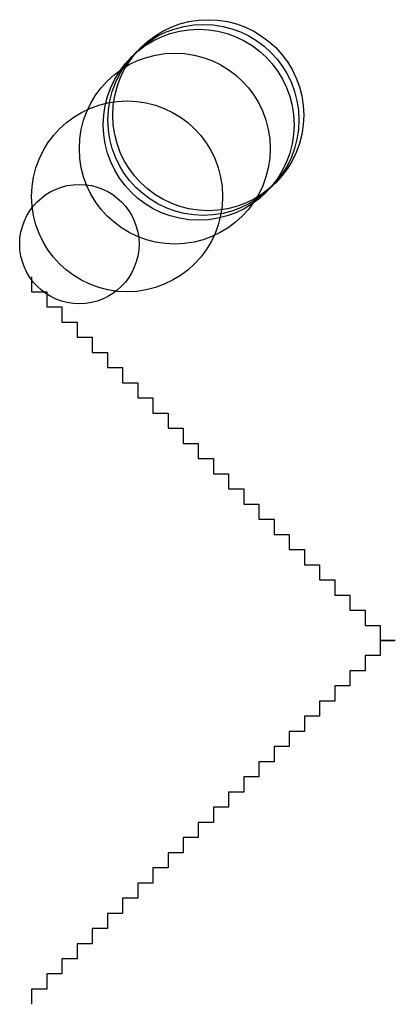
# Model space of a CAD drawing. Units: metres. Extents: x -25 to 4100, y -1492 to 8100.
import ezdxf

# ---------------------------------------------------------------- set-up
doc = ezdxf.new("R2010")
doc.units = ezdxf.units.M

msp = doc.modelspace()

# ---------------------------------------------------------------- linework, layer by layer
for p, q in [((0, 31.75), (0, 0)), ((0, 0), (31.75, 0)), ((31.75, 0), (31.75, -31.75)), ((31.75, -31.75), (63.5, -31.75)), ((63.5, -31.75), (63.5, -63.5)), ((63.5, -63.5), (95.25, -63.5)), ((95.25, -63.5), (95.25, -95.25)), ((95.25, -95.25), (127, -95.25)), ((127, -95.25), (127, -127)), ((127, -127), (158.75, -127)), ((158.75, -127), (158.75, -158.75)), ((158.75, -158.75), (190.5, -158.75)), ((190.5, -158.75), (190.5, -190.5)), ((190.5, -190.5), (222.25, -190.5)), ((222.25, -190.5), (222.25, -222.25)), ((222.25, -222.25), (254, -222.25)), ((254, -222.25), (254, -254)), ((254, -254), (285.75, -254)), ((285.75, -254), (285.75, -285.75)), ((285.75, -285.75), (317.5, -285.75)), ((317.5, -285.75), (317.5, -317.5)), ((317.5, -317.5), (349.25, -317.5)), ((349.25, -317.5), (349.25, -349.25)), ((349.25, -349.25), (381, -349.25)), ((381, -349.25), (381, -381)), ((381, -381), (412.75, -381)), ((412.75, -381), (412.75, -412.75)), ((412.75, -412.75), (444.5, -412.75)), ((444.5, -412.75), (444.5, -444.5)), ((444.5, -444.5), (476.25, -444.5)), ((476.25, -444.5), (476.25, -476.25)), ((476.25, -476.25), (508, -476.25)), ((508, -476.25), (508, -508)), ((508, -508), (539.75, -508)), ((539.75, -508), (539.75, -539.75)), ((539.75, -539.75), (571.5, -539.75)), ((571.5, -539.75), (571.5, -571.5)), ((571.5, -571.5), (603.25, -571.5)), ((603.25, -571.5), (603.25, -603.25)), ((603.25, -603.25), (635, -603.25)), ((635, -603.25), (635, -635)), ((635, -635), (666.75, -635)), ((666.75, -635), (666.75, -666.75)), ((666.75, -666.75), (698.5, -666.75)), ((698.5, -666.75), (698.5, -698.5)), ((698.5, -698.5), (730.25, -698.5)), ((730.25, -698.5), (730.25, -730.25)), ((730.25, -730.25), (762, -730.25)), ((762, -730.25), (730.25, -730.25)), ((730.25, -730.25), (730.25, -762)), ((730.25, -762), (698.5, -762)), ((698.5, -762), (698.5, -793.75)), ((698.5, -793.75), (666.75, -793.75)), ((666.75, -793.75), (666.75, -825.5)), ((666.75, -825.5), (635, -825.5)), ((635, -825.5), (635, -857.25)), ((635, -857.25), (603.25, -857.25)), ((603.25, -857.25), (603.25, -889)), ((603.25, -889), (571.5, -889)), ((571.5, -889), (571.5, -920.75)), ((571.5, -920.75), (539.75, -920.75)), ((539.75, -920.75), (539.75, -952.5)), ((539.75, -952.5), (508, -952.5)), ((508, -952.5), (508, -984.25)), ((508, -984.25), (476.25, -984.25)), ((476.25, -984.25), (476.25, -1016)), ((476.25, -1016), (444.5, -1016)), ((444.5, -1016), (444.5, -1047.75)), ((444.5, -1047.75), (412.75, -1047.75)), ((412.75, -1047.75), (412.75, -1079.5)), ((412.75, -1079.5), (381, -1079.5)), ((381, -1079.5), (381, -1111.25)), ((381, -1111.25), (349.25, -1111.25)), ((349.25, -1111.25), (349.25, -1143)), ((349.25, -1143), (317.5, -1143)), ((317.5, -1143), (317.5, -1174.75)), ((317.5, -1174.75), (285.75, -1174.75)), ((285.75, -1174.75), (285.75, -1206.5)), ((285.75, -1206.5), (254, -1206.5)), ((254, -1206.5), (254, -1238.25)), ((254, -1238.25), (222.25, -1238.25)), ((222.25, -1238.25), (222.25, -1270)), ((222.25, -1270), (190.5, -1270)), ((190.5, -1270), (190.5, -1301.75)), ((190.5, -1301.75), (158.75, -1301.75)), ((158.75, -1301.75), (158.75, -1333.5)), ((158.75, -1333.5), (127, -1333.5)), ((127, -1333.5), (127, -1365.25)), ((127, -1365.25), (95.25, -1365.25)), ((95.25, -1365.25), (95.25, -1397)), ((95.25, -1397), (63.5, -1397)), ((63.5, -1397), (63.5, -1428.75)), ((63.5, -1428.75), (31.75, -1428.75)), ((31.75, -1428.75), (31.75, -1460.5)), ((31.75, -1460.5), (0, -1460.5)), ((0, -1460.5), (0, -1492.25))]:
    msp.add_line(p, q)
for centre, radius in [((360, 360), 200), ((370, 370), 200), ((350, 350), 200), ((300, 300), 200), ((200, 200), 200), ((100, 100), 125)]:
    msp.add_circle(centre, radius)

doc.saveas('drawing.dxf')
